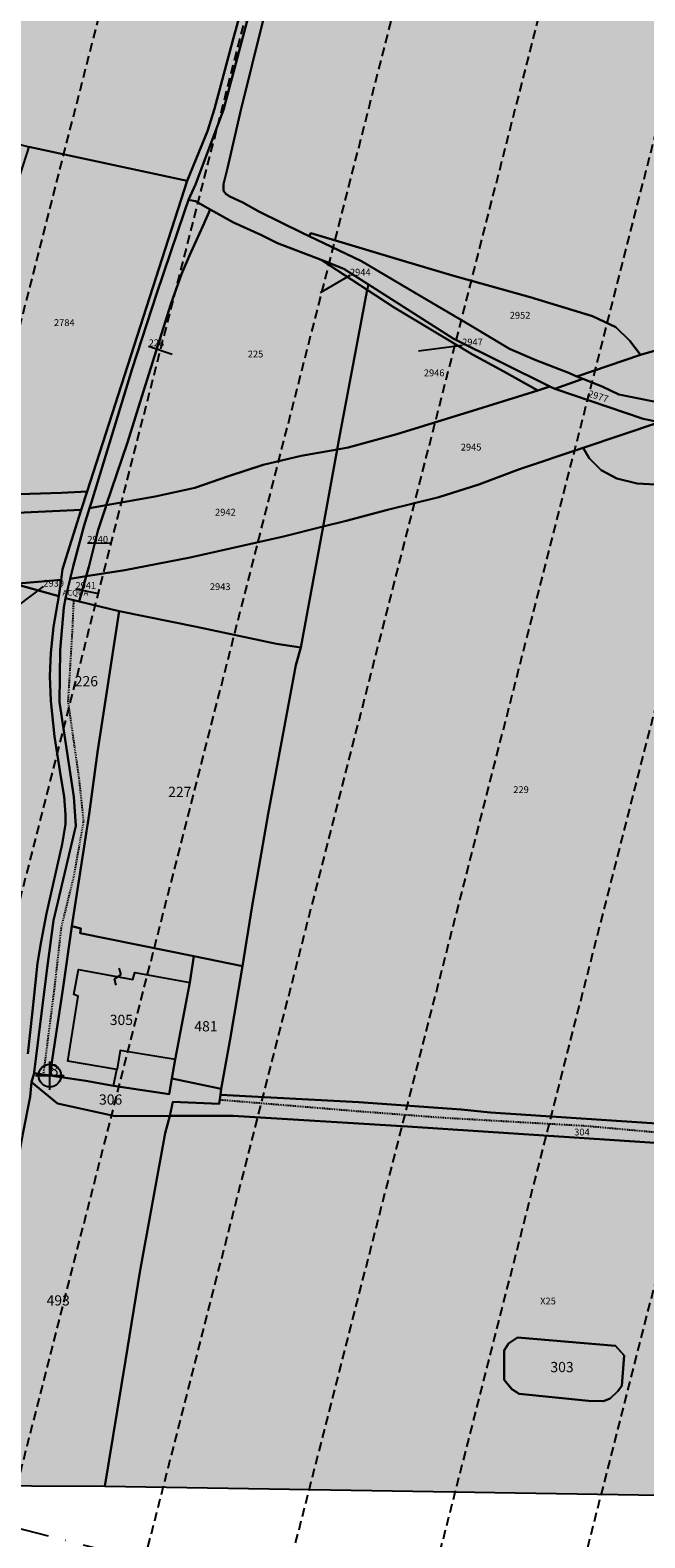
# Model space of a CAD drawing. Extents: x 1538956 to 1571595, y 5042519 to 5072519.
# Drawn here: x 1561766 to 1561983, y 5055700 to 5056231 of the extents above; entities that cross this region are included whole.
import ezdxf

# ---------------------------------------------------------------- set-up
doc = ezdxf.new("R2010")
doc.units = 0
doc.header["$LTSCALE"] = 2
doc.header["$MEASUREMENT"] = 0
doc.header["$PDMODE"] = 2
doc.header["$PDSIZE"] = 5
for name, pattern in [('CONTINUA', [0]), ('FRECCETTA', [1, -1]), ('INTERNA', [0]), ('NASCOSTA2', [4.7625, 3.175, -1.5875]), ('TRATTEGGIATA5', [0.3, 0.15, -0.15]), ('TRATTOPUNTO2', [12.7, 6.35, -3.175, 0, -3.175])]:
    doc.linetypes.add(name, pattern=pattern)
for name, color, linetype in [('base_cat_ACQUE', 92, 'CONTINUA'), ('base_cat_CONFINE', 92, 'CONTINUA'), ('base_cat_FABBRICATI', 92, 'CONTINUA'), ('base_cat_FIDUCIALI', 92, 'CONTINUA'), ('base_cat_LINEEVARIE', 92, 'CONTINUA'), ('base_cat_PARTICELLE', 92, 'CONTINUA'), ('base_cat_ret_fabbricati', 254, 'CONTINUA'), ('base_cat_ret_foglio', 71, 'Continuous'), ('base_cat_SIMBOLI', 92, 'CONTINUA'), ('base_cat_STRADE', 92, 'CONTINUA'), ('decollo', 8, 'Continuous'), ('infrastrutture', 7, 'Continuous')]:
    doc.layers.add(name, color=color, linetype=linetype)

# ---------------------------------------------------------------- blocks, each defined once
blk = doc.blocks.new('20', base_point=(5, 5))
at = {"layer": 'base_cat_SIMBOLI'}
blk.add_circle((5, 5), 4, dxfattribs=at)
blk.add_point((5, 5), dxfattribs=at)
blk = doc.blocks.new('9', base_point=(5, 5))
at = {"layer": 'base_cat_SIMBOLI'}
for p, q in [((2, 5), (4, 6)), ((4, 6), (6, 4)), ((6, 4), (8, 5))]:
    blk.add_line(p, q, dxfattribs=at)

msp = doc.modelspace()

# ---------------------------------------------------------------- hatches: boundary and pattern name
at = {"layer": 'base_cat_ret_fabbricati'}
h = msp.add_hatch(color=256, dxfattribs=at)
h.paths.add_polyline_path([(1562226.25, 5056600.14), (1562225.2, 5056601.74), (1562222.56, 5056600), (1562222.97, 5056594.91), (1562220.21, 5056595.95), (1562218.59, 5056591.67), (1562227.09, 5056588.51), (1562227.99, 5056591.31), (1562234.65, 5056589.18), (1562237.06, 5056596.76)])
h.paths.add_polyline_path([(1562292.51, 5056507.41), (1562297.12, 5056498.56), (1562301.86, 5056501.05), (1562301.5, 5056501.74), (1562307.18, 5056504.73), (1562307.56, 5056504.04), (1562311.95, 5056506.35), (1562312.52, 5056505.25), (1562312.66, 5056504.97), (1562317.43, 5056507.48), (1562317.09, 5056508.14), (1562322.62, 5056511.04), (1562322.98, 5056510.34), (1562327.95, 5056512.92), (1562327.1, 5056514.53), (1562323.26, 5056521.86), (1562320.75, 5056520.54), (1562320.4, 5056521.22), (1562308.17, 5056514.8), (1562307.59, 5056515.89), (1562307.45, 5056516.17), (1562294.45, 5056509.34), (1562294.83, 5056508.62)])
h.paths.add_polyline_path([(1562269.67, 5056736.5), (1562266.58, 5056724.13), (1562274.99, 5056721.99), (1562277.81, 5056733.04), (1562275.65, 5056733.52), (1562276.01, 5056734.91)])
h.paths.add_polyline_path([(1561923.7, 5056636.92), (1561917.71, 5056638.8), (1561917.13, 5056636.88), (1561914.47, 5056637.61), (1561913.15, 5056633.64), (1561912.25, 5056633.95), (1561909.82, 5056626.54), (1561908.45, 5056627.03), (1561907.24, 5056623), (1561907.87, 5056622.79), (1561905.34, 5056614.47), (1561908.7, 5056613.47), (1561908.07, 5056611.48), (1561911.06, 5056610.61), (1561915.54, 5056612.6), (1561915.79, 5056613.6), (1561915.04, 5056615.22), (1561916.28, 5056619.07), (1561916.91, 5056619.32), (1561918.37, 5056623.49), (1561919.4, 5056623.33), (1561921.24, 5056628.22), (1561920.14, 5056628.49), (1561921.4, 5056632.79), (1561922.25, 5056632.53)])
h.paths.add_polyline_path([(1561887.75, 5056629.71), (1561892.66, 5056628.04), (1561894.47, 5056632.65), (1561889.78, 5056634.46)])
h.paths.add_polyline_path([(1561846.28, 5056667.01), (1561847.9, 5056671.5), (1561841.59, 5056674.01), (1561839.56, 5056669.51)])
h.paths.add_polyline_path([(1561853.84, 5056672.4), (1561865.11, 5056668.17), (1561868.62, 5056677.1), (1561858.74, 5056681.03), (1561857.04, 5056676.76), (1561855.7, 5056677.28)])
h.paths.add_polyline_path([(1561846.28, 5056667.01), (1561852.37, 5056664.72), (1561854.01, 5056669.06), (1561847.9, 5056671.5)])
h.paths.add_polyline_path([(1561949.98, 5056552.46), (1561952.32, 5056560.31), (1561947.47, 5056562), (1561947.25, 5056561.51), (1561942.89, 5056562.65), (1561936.69, 5056542.44), (1561940.89, 5056541.23), (1561940.82, 5056540.81), (1561946, 5056539.39), (1561948.39, 5056547.26), (1561948.76, 5056547.08), (1561950.31, 5056552.39)])
h.paths.add_polyline_path([(1562263.59, 5056490.36), (1562262.48, 5056486.88), (1562263.36, 5056486.61), (1562261.84, 5056481.91), (1562265.75, 5056480.67), (1562272.13, 5056483.95), (1562271.6, 5056485.04), (1562278.44, 5056488.55), (1562278.99, 5056487.48), (1562286.74, 5056491.44), (1562286.45, 5056492), (1562282.33, 5056499.92), (1562281.84, 5056500.87), (1562274.52, 5056497.21), (1562274.05, 5056498.12), (1562273.96, 5056498.31), (1562268.53, 5056495.51), (1562268.86, 5056494.87), (1562264.27, 5056492.51)])
h.paths.add_polyline_path([(1562220.08, 5056577.97), (1562218.78, 5056573.08), (1562220.73, 5056572.53), (1562219.6, 5056568.51), (1562224.96, 5056567.09), (1562224.73, 5056566.16), (1562232.17, 5056564.39), (1562234.16, 5056572.73), (1562226.12, 5056574.78), (1562226.51, 5056576.29)])
h.paths.add_polyline_path([(1561662.25, 5056626.09), (1561659.23, 5056622.51), (1561660.96, 5056621.7), (1561659.18, 5056618.95), (1561658.48, 5056619.47), (1561654.08, 5056613.48), (1561654.78, 5056612.96), (1561649.41, 5056605.59), (1561647.07, 5056606.94), (1561646.33, 5056606.26), (1561641.67, 5056599.91), (1561640.15, 5056597.94), (1561650.4, 5056591.43), (1561656.04, 5056599.55), (1561664.19, 5056610.82), (1561672.74, 5056623.92), (1561674.96, 5056627.32), (1561670.31, 5056629.71), (1561666.83, 5056631.5), (1561665.74, 5056630.22)])
h.paths.add_polyline_path([(1561684.69, 5056652.42), (1561682.86, 5056653.36), (1561682.76, 5056653.1), (1561677.73, 5056655.67), (1561674.83, 5056649.96), (1561671.07, 5056651.79), (1561662.01, 5056633.98), (1561662.86, 5056633.54), (1561666.83, 5056631.5), (1561677.64, 5056648.09), (1561677.86, 5056648.44), (1561683.6, 5056645.47), (1561686.66, 5056651.43), (1561688.33, 5056650.58), (1561688.54, 5056650.96), (1561688.72, 5056651.36), (1561690.26, 5056654.61), (1561686.72, 5056656.53)])
h.paths.add_polyline_path([(1562225.86, 5056540.56), (1562228.71, 5056539.74), (1562231.96, 5056552.05), (1562219.39, 5056555.71), (1562218.47, 5056551.94), (1562216.4, 5056544.3), (1562218.6, 5056543.71), (1562218.35, 5056542.77), (1562218.26, 5056542.44), (1562217.82, 5056540.79), (1562223.49, 5056539.28), (1562223.55, 5056539.48), (1562225.44, 5056538.97)])
h.paths.add_polyline_path([(1562149.14, 5056716.79), (1562145.73, 5056707.26), (1562157.55, 5056702.96), (1562159.33, 5056707.78), (1562157.58, 5056708.42), (1562159.24, 5056713.46)])
h.paths.add_polyline_path([(1561894.99, 5056607.88), (1561897.31, 5056617.65), (1561888.06, 5056620.84), (1561884.69, 5056609.36), (1561889.56, 5056607.72), (1561890.24, 5056609.51)])
h.paths.add_polyline_path([(1561677.16, 5056459.4), (1561680.79, 5056458.32), (1561681.57, 5056461.8), (1561677.42, 5056462.83), (1561677.36, 5056460.93)])
h.paths.add_polyline_path([(1562141.25, 5056660.52), (1562130.45, 5056664.09), (1562125.22, 5056648.74), (1562136.25, 5056644.86)])
h.paths.add_polyline_path([(1562289.53, 5056683.81), (1562293.81, 5056700.75), (1562294.8, 5056700.42), (1562296.06, 5056704.42), (1562284.81, 5056708.17), (1562283.45, 5056702.94), (1562284.45, 5056702.64), (1562282.52, 5056697), (1562281.4, 5056697.39), (1562279.25, 5056689.17), (1562279.69, 5056688.4), (1562279.3, 5056686.86), (1562278.24, 5056686.56), (1562277.45, 5056681.89), (1562288.8, 5056679.38), (1562290.16, 5056683.43)])
h.paths.add_polyline_path([(1561951.29, 5056722.77), (1561956.12, 5056721.37), (1561956.62, 5056723.34), (1561959.32, 5056722.28), (1561960.5, 5056726.61), (1561953.17, 5056729.15)])
h.paths.add_polyline_path([(1561999.11, 5056722), (1561997.96, 5056722.45), (1561997.13, 5056720.12), (1561998.28, 5056719.62), (1561997.32, 5056716.99), (1562005.75, 5056713.49), (1562010.68, 5056726.59), (1562011.7, 5056726.3), (1562012.98, 5056729.66), (1562011.27, 5056730.51), (1562012.09, 5056732.78), (1562013.43, 5056732.29), (1562014.74, 5056735.79), (1562013.61, 5056736.43), (1562014.71, 5056739.55), (1562016.1, 5056739.07), (1562016.99, 5056741.96), (1562015.4, 5056742.71), (1562016.29, 5056745.58), (1562018.17, 5056744.87), (1562019.31, 5056748.3), (1562008.69, 5056752.38), (1562007.84, 5056749.86), (1562009.87, 5056749.04), (1562008.86, 5056745.92), (1562006.9, 5056746.66), (1562005.68, 5056743.37), (1562007.32, 5056742.75), (1562006.05, 5056739.58), (1562004.64, 5056740.09), (1562003.4, 5056737.03), (1562004.74, 5056736.31), (1562003.7, 5056733.54), (1562002.32, 5056734.17), (1562001.24, 5056731.09), (1562002.53, 5056730.55), (1562001.54, 5056727.83), (1562000.2, 5056728.3), (1561998.95, 5056724.83), (1561999.83, 5056724.41)])
h.paths.add_polyline_path([(1561995.59, 5056534.26), (1561997.58, 5056539.47), (1561994.87, 5056540.41), (1561994.65, 5056539.76), (1561992.95, 5056540.3), (1561993.08, 5056540.81), (1561989.27, 5056542.51), (1561986.55, 5056534.66), (1561992.06, 5056533.04), (1561992.85, 5056535.24)])
h.paths.add_polyline_path([(1562108.81, 5056620.84), (1562099.65, 5056615.08), (1562102.88, 5056611.72), (1562101.37, 5056610.8), (1562103, 5056608.48), (1562104.15, 5056609.29), (1562105.66, 5056607.91), (1562106.12, 5056606.05), (1562103.46, 5056592.98), (1562117.66, 5056590.49), (1562121.13, 5056605.87), (1562117.77, 5056610.9), (1562116.02, 5056609.75), (1562114.71, 5056611.66), (1562116.1, 5056612.49), (1562114.11, 5056615.71), (1562112.4, 5056614.84)])
h.paths.add_polyline_path([(1561997.58, 5056539.47), (1561995.59, 5056534.26), (1561998.18, 5056533.58), (1561997.69, 5056531.71), (1562003.28, 5056529.73), (1562004.66, 5056533.19), (1562005.83, 5056536.31), (1562002.12, 5056537.58), (1562001.65, 5056536.77), (1561999.96, 5056537.42), (1562000.23, 5056538.33)])
h.paths.add_polyline_path([(1561968.48, 5056723.11), (1561964.94, 5056724.4), (1561963.73, 5056720.01), (1561967.05, 5056718.77)])
h.paths.add_polyline_path([(1562114.9, 5056713.42), (1562106.05, 5056717.39), (1562103.09, 5056710.21), (1562098.89, 5056711.69), (1562094.75, 5056702.21), (1562099.77, 5056699.93), (1562094.65, 5056687.67), (1562112.89, 5056680.43), (1562114.79, 5056681.12), (1562117.65, 5056687.27), (1562117.71, 5056690.5), (1562116.32, 5056691.33), (1562107.19, 5056695.1), (1562110.23, 5056702.32), (1562109.47, 5056703.08), (1562112.14, 5056709.4), (1562113.28, 5056709.28)])
h.paths.add_polyline_path([(1561718.59, 5056711.83), (1561731.61, 5056740.24), (1561726.99, 5056742.71), (1561720.7, 5056730.41), (1561713.1, 5056714.52)])
h.paths.add_polyline_path([(1561718.59, 5056711.83), (1561717.24, 5056710.65), (1561711.22, 5056713.45), (1561708.42, 5056707.01), (1561701.64, 5056693.53), (1561702.71, 5056692.94), (1561701.31, 5056690.52), (1561706.37, 5056687.99), (1561712.77, 5056701.43), (1561715.84, 5056700.14), (1561721.06, 5056710.4)])
h.paths.add_polyline_path([(1561694.12, 5056661.63), (1561689.64, 5056663.91), (1561686.06, 5056656.89), (1561686.72, 5056656.53), (1561690.26, 5056654.61)])
h.paths.add_polyline_path([(1561675.71, 5056668.82), (1561681.79, 5056666.14), (1561689.03, 5056678.81), (1561695.57, 5056676.12), (1561697.71, 5056680.34), (1561686.82, 5056685.71), (1561683.72, 5056686.39), (1561678.34, 5056673.87), (1561675.86, 5056669.18)])
h.paths.add_polyline_path([(1561728.02, 5056744.37), (1561732.05, 5056741.89), (1561734.9, 5056747.7), (1561730.71, 5056749.9)])
h.paths.add_polyline_path([(1562301.44, 5056730.41), (1562302.5, 5056734.05), (1562296.04, 5056735.95), (1562295.31, 5056733.38), (1562290.14, 5056734.68), (1562287.32, 5056724.24), (1562296.7, 5056721.48), (1562296.35, 5056720.23), (1562300.51, 5056719.06), (1562303.06, 5056729.87)])
h.paths.add_polyline_path([(1562052.96, 5056029.53), (1562042.93, 5056031.26), (1562040.91, 5056019.84), (1562050.99, 5056017.73)])
h.paths.add_polyline_path([(1561822.49, 5055895.72), (1561823.88, 5055905.01), (1561783.95, 5055913.15), (1561784.16, 5055914.79), (1561781, 5055915.56), (1561777.78, 5055893.23), (1561773.23, 5055862.99), (1561785.84, 5055861.17), (1561795.64, 5055859.42), (1561815.27, 5055856.46), (1561816.12, 5055861.95), (1561817.38, 5055868.63), (1561797.98, 5055871.85), (1561796.9, 5055865.4), (1561796.84, 5055865.14), (1561779.57, 5055868.01), (1561783.21, 5055890.95), (1561781.71, 5055891.54), (1561783.31, 5055900.3), (1561802.48, 5055896.83), (1561803.14, 5055899.29)])
h.paths.add_polyline_path([(1561935.49, 5056506.65), (1561935.78, 5056507.72), (1561945.29, 5056505.11), (1561947.84, 5056514.94), (1561944.24, 5056515.82), (1561944.5, 5056517.1), (1561932.62, 5056519.91), (1561931.15, 5056513.86), (1561932.01, 5056513.68), (1561930.71, 5056507.71)])
h.paths.add_polyline_path([(1562203.53, 5056511.22), (1562201.89, 5056504.32), (1562209.18, 5056502.73), (1562208.19, 5056500.13), (1562215.32, 5056498.17), (1562219.42, 5056515.47), (1562209.33, 5056517.88), (1562207.29, 5056510.2)])
h.paths.add_polyline_path([(1561999.82, 5056616.82), (1561998.06, 5056619.82), (1561994.98, 5056618.17), (1561995.94, 5056616.43), (1561993.87, 5056615.41), (1561995.45, 5056612.69), (1561992.57, 5056611.09), (1561996.14, 5056605.14), (1561999.97, 5056607.44), (1562000.55, 5056606.43), (1562001.86, 5056607.09), (1562002.3, 5056608.17), (1562002.1, 5056609.8), (1562007.99, 5056613.38), (1562005.85, 5056616.88), (1562004.06, 5056615.73), (1562002.46, 5056618.39)])
h.paths.add_polyline_path([(1561880.92, 5056622.06), (1561876.84, 5056623.08), (1561877.2, 5056624.49), (1561870.61, 5056626.14), (1561867.69, 5056614.46), (1561873.93, 5056612.83), (1561873.62, 5056611.41), (1561878.01, 5056610.3)])
h.paths.add_polyline_path([(1562023.05, 5056674.05), (1562029.74, 5056671.86), (1562033.72, 5056676.24), (1562034.19, 5056683.11), (1562027.18, 5056686.25), (1562025.9, 5056683.68), (1562026.52, 5056681.28), (1562025.48, 5056677.23), (1562024.24, 5056677.68)])
h.paths.add_polyline_path([(1562195.64, 5056635.15), (1562197.27, 5056640.71), (1562193.69, 5056641.76), (1562195.26, 5056647.13), (1562195.63, 5056648.49), (1562192.1, 5056649.62), (1562181.9, 5056652.74), (1562178.25, 5056640.25)])
h.paths.add_polyline_path([(1561836.68, 5056689.18), (1561833.81, 5056680.14), (1561843.55, 5056677.14), (1561845.32, 5056682.24), (1561846.26, 5056681.9), (1561847.57, 5056686.04)])
h.paths.add_polyline_path([(1561788.16, 5056712.61), (1561794.26, 5056708.93), (1561797.2, 5056714.23), (1561790.13, 5056717.99)])
h.paths.add_polyline_path([(1562047.54, 5056557.71), (1562040, 5056560.67), (1562038.71, 5056557.21), (1562037.38, 5056557.71), (1562035.83, 5056553.35), (1562043.58, 5056550.55), (1562045.07, 5056554.61), (1562046.26, 5056554.15)])
h.paths.add_polyline_path([(1562205.37, 5056749.26), (1562209.18, 5056748.33), (1562209.94, 5056752.07), (1562206.27, 5056752.94)])
h.paths.add_polyline_path([(1561724.94, 5056173.9), (1561728.47, 5056187.29), (1561698.81, 5056195.98), (1561695.19, 5056181.17)])
h.paths.add_polyline_path([(1562049.96, 5056565.95), (1562051.22, 5056569.24), (1562050.5, 5056569.52), (1562051.76, 5056573.18), (1562044.79, 5056576), (1562043.24, 5056571.81), (1562044.22, 5056571.45), (1562043.24, 5056568.72)])
h.paths.add_polyline_path([(1561871.64, 5056540.25), (1561878.33, 5056540.17), (1561878.7, 5056550.08), (1561866.76, 5056550.58), (1561866.51, 5056545.58), (1561871.8, 5056545.37)])
h.paths.add_polyline_path([(1561830.15, 5056551.83), (1561830.21, 5056550.61), (1561832.15, 5056550.91), (1561831.99, 5056550.28), (1561835.1, 5056549.71), (1561836.41, 5056552.82), (1561835.53, 5056555.06), (1561836.51, 5056556.85), (1561834.19, 5056558.25), (1561834.73, 5056559.09), (1561831.86, 5056560.96), (1561831.24, 5056559.87), (1561829.87, 5056560.54), (1561826.37, 5056559.93), (1561826.31, 5056558.87), (1561824.13, 5056558.94), (1561824.15, 5056555.82), (1561822.72, 5056555.89), (1561822.83, 5056551.54), (1561828.13, 5056551.75)])
h.paths.add_polyline_path([(1562060.44, 5056578.82), (1562062.45, 5056584.4), (1562052.05, 5056588.47), (1562055.01, 5056596.64), (1562058.9, 5056595.18), (1562062.52, 5056604.75), (1562054.54, 5056607.66), (1562053.42, 5056604.08), (1562050.85, 5056605.01), (1562048.96, 5056600.24), (1562045.94, 5056601.49), (1562044.17, 5056596.35), (1562045.42, 5056595.78), (1562043.43, 5056591.13), (1562050.6, 5056588.3), (1562048.44, 5056583.15)])
h.paths.add_polyline_path([(1561581.22, 5056693.43), (1561581.33, 5056703.53), (1561576.2, 5056703.58), (1561576.19, 5056702.06), (1561571.54, 5056702.11), (1561571.49, 5056697.46), (1561573.01, 5056697.45), (1561572.94, 5056690.71), (1561576.62, 5056690.67), (1561576.61, 5056689.71), (1561581.26, 5056689.58)])
h.paths.add_polyline_path([(1562043.12, 5056704.54), (1562047.62, 5056714.44), (1562046.61, 5056714.9), (1562047.51, 5056717.38), (1562048.67, 5056717), (1562049.06, 5056718.71), (1562050.22, 5056718.18), (1562051.1, 5056721.03), (1562049.73, 5056721.51), (1562050.6, 5056722.99), (1562049.7, 5056723.27), (1562050.25, 5056725.14), (1562051.73, 5056724.83), (1562053.28, 5056729.22), (1562044.16, 5056732.3), (1562043.41, 5056730.92), (1562044.42, 5056730.37), (1562043.82, 5056729.21), (1562041.3, 5056730.1), (1562040.51, 5056727.86), (1562043.26, 5056726.83), (1562041.79, 5056723.23), (1562041.19, 5056723.45), (1562037.39, 5056714.18), (1562036.74, 5056712.66), (1562038.64, 5056711.85), (1562037.47, 5056709.88), (1562035.04, 5056710.78), (1562033.89, 5056707.68), (1562036.75, 5056706.49), (1562035.7, 5056704.24), (1562034.87, 5056704.59), (1562030.9, 5056695.55), (1562039.4, 5056691.81), (1562042.67, 5056698.74), (1562041.79, 5056699.1), (1562042.33, 5056700.28), (1562043.19, 5056699.79), (1562044.05, 5056702.77), (1562042.83, 5056703.2), (1562043.64, 5056704.24)])
h.paths.add_polyline_path([(1562179.72, 5056570.12), (1562170.16, 5056572.59), (1562168.42, 5056564.59), (1562173.77, 5056563.42), (1562173.29, 5056561.4), (1562178.65, 5056560.13), (1562180.52, 5056568.13), (1562179.42, 5056568.32)])
h.paths.add_polyline_path([(1561612.34, 5056600.15), (1561610.44, 5056601.38), (1561609.85, 5056601.62), (1561609.19, 5056601.54), (1561608.45, 5056600.91), (1561607.44, 5056601.52), (1561607.57, 5056602.51), (1561607.35, 5056603.14), (1561606.86, 5056603.56), (1561605.05, 5056604.64), (1561604.46, 5056604.86), (1561603.81, 5056604.76), (1561602.97, 5056604.25), (1561602, 5056604.87), (1561602.24, 5056605.73), (1561602.03, 5056606.35), (1561601.57, 5056606.81), (1561599.56, 5056608.04), (1561599.74, 5056608.38), (1561593.71, 5056612.12), (1561590.15, 5056606.35), (1561591.06, 5056605.78), (1561589.21, 5056602.8), (1561593.5, 5056600.18), (1561594.1, 5056601.11), (1561599.16, 5056598.21), (1561598.57, 5056597.29), (1561603.09, 5056594.49), (1561603.58, 5056595.28), (1561608.54, 5056592.18), (1561607.95, 5056591.26), (1561612.27, 5056588.55), (1561614.1, 5056591.51), (1561615.06, 5056590.95), (1561618.66, 5056596.68), (1561612.58, 5056600.47)])
h.paths.add_polyline_path([(1562049.96, 5056565.95), (1562043.24, 5056568.72), (1562042.83, 5056568.88), (1562041.55, 5056565.74), (1562040.52, 5056566.17), (1562039.06, 5056562.62), (1562046.76, 5056559.46), (1562048.08, 5056562.67), (1562049.02, 5056562.29), (1562050.37, 5056565.79)])
h.paths.add_polyline_path([(1562082.63, 5056075.46), (1562072.24, 5056071.94), (1562077.2, 5056056.23), (1562078.89, 5056051.44), (1562088.56, 5056054.67), (1562087.16, 5056059.34)])
h.paths.add_polyline_path([(1561944.08, 5056691.26), (1561943.95, 5056690.88), (1561941.49, 5056691.74), (1561937.49, 5056680.32), (1561948.58, 5056676.44), (1561950.2, 5056681.06), (1561948.78, 5056681.56), (1561950.74, 5056687.13), (1561946.35, 5056688.66), (1561946.91, 5056690.27)])
h.paths.add_polyline_path([(1561889.11, 5056553.86), (1561896.11, 5056572.37), (1561885.89, 5056576.14), (1561884.74, 5056573.05), (1561882.3, 5056573.95), (1561876.59, 5056558.47)])
h.paths.add_polyline_path([(1562246.85, 5056616.96), (1562249.2, 5056624.94), (1562225.34, 5056631.94), (1562222.99, 5056623.93)])
h.paths.add_polyline_path([(1561591.75, 5056700.61), (1561591.55, 5056700.6), (1561591.5, 5056688.53), (1561599.76, 5056688.36), (1561599.82, 5056693.01), (1561602.42, 5056692.98), (1561602.5, 5056700.78)])
h.paths.add_polyline_path([(1562167.34, 5056552.81), (1562161.14, 5056530.38), (1562170.72, 5056527.72), (1562176.8, 5056550.25)])
h.paths.add_polyline_path([(1562220.19, 5056701.03), (1562207.24, 5056704.58), (1562205.13, 5056696.31), (1562202.89, 5056696.88), (1562201.78, 5056692.95), (1562212.98, 5056689.86), (1562214.65, 5056695.98), (1562218.45, 5056694.91)])
h.paths.add_polyline_path([(1562211.44, 5056678.71), (1562196.53, 5056683.21), (1562192.23, 5056669.07), (1562200.43, 5056666.58), (1562201.77, 5056670.9), (1562208.22, 5056668.73)])
h.paths.add_polyline_path([(1561958.52, 5056497.93), (1561953.31, 5056499.49), (1561951.28, 5056492.67), (1561956.7, 5056491.2)])
h.paths.add_polyline_path([(1561588.88, 5056716.84), (1561595.89, 5056717.54), (1561594.82, 5056728.53), (1561568.09, 5056725.93), (1561568.67, 5056719.84), (1561570.1, 5056719.97), (1561570.35, 5056715.73), (1561586.11, 5056716.79), (1561586, 5056718.27), (1561588.75, 5056718.51)])
h.paths.add_polyline_path([(1561980.14, 5056572.21), (1561983.38, 5056570.93), (1561984.36, 5056571.35), (1561985.99, 5056570.85), (1561986.36, 5056569.92), (1561989.76, 5056568.31), (1561991.06, 5056568.57), (1561993.66, 5056567.73), (1561994.19, 5056566.7), (1561996.68, 5056565.88), (1561996.9, 5056566.51), (1562000.86, 5056564.73), (1562000.67, 5056564.3), (1562005, 5056562.59), (1562006.39, 5056566.09), (1562005.41, 5056566.51), (1562005.81, 5056567.45), (1562006.96, 5056568.25), (1562008.06, 5056569.98), (1562008.4, 5056571.77), (1562000.94, 5056574.55), (1562001.15, 5056575.1), (1561996.05, 5056577), (1561995.77, 5056576.27), (1561989.8, 5056578.84), (1561990.07, 5056579.46), (1561986.58, 5056580.92), (1561985.91, 5056579.35), (1561982.72, 5056580.86), (1561981.56, 5056578.32), (1561981.48, 5056576.32), (1561980.45, 5056575.57), (1561979.28, 5056572.87)])
h.paths.add_polyline_path([(1562008.39, 5056581.21), (1562011.3, 5056580.31), (1562013.62, 5056585.27), (1562012.43, 5056585.82), (1562013.72, 5056588.64), (1562014.7, 5056588.63), (1562015.85, 5056591.37), (1562014.81, 5056591.81), (1562016, 5056594.31), (1562016.76, 5056594.36), (1562018.46, 5056598.84), (1562015.33, 5056600.03), (1562014.99, 5056599.07), (1562012.74, 5056599.94), (1562013.12, 5056600.96), (1562009.49, 5056602.49), (1562007.76, 5056598.41), (1562008.74, 5056597.98), (1562007.09, 5056594.76), (1562006.11, 5056595.26), (1562004.26, 5056590.91), (1562005.56, 5056590.37), (1562004.45, 5056587.62), (1562003.84, 5056587.87), (1562002.11, 5056583.95), (1562005.58, 5056582.43), (1562006.83, 5056582.63), (1562008.67, 5056581.91)])
h.paths.add_polyline_path([(1562184.82, 5056568.8), (1562185.31, 5056570.81), (1562186.55, 5056570.59), (1562188.49, 5056578.74), (1562182.97, 5056580.07), (1562182.67, 5056578.91), (1562174.74, 5056581.12), (1562175.13, 5056582.52), (1562169.2, 5056584.07), (1562167.01, 5056575.48), (1562168.59, 5056575.08), (1562168, 5056573.15), (1562170.16, 5056572.59), (1562179.72, 5056570.12)])
h.paths.add_polyline_path([(1561584.33, 5056684.42), (1561590.4, 5056682.83), (1561590.47, 5056689), (1561584.06, 5056689.63)])
h.paths.add_polyline_path([(1561646.82, 5056711.83), (1561650.06, 5056711.76), (1561650.33, 5056722.82), (1561640.91, 5056723.03), (1561640.63, 5056708.02), (1561646.66, 5056707.96)])
h.paths.add_polyline_path([(1562299.3, 5056613.93), (1562299.78, 5056615.55), (1562291.41, 5056618.59), (1562289.63, 5056613.79), (1562288.51, 5056614.35), (1562286.69, 5056609.59), (1562295.37, 5056606.23), (1562294.67, 5056604.26), (1562302.38, 5056601.6), (1562305.88, 5056611.97)])
h.paths.add_polyline_path([(1561885.05, 5056625.58), (1561897.77, 5056621.56), (1561899.38, 5056625.76), (1561892.66, 5056628.04), (1561887.75, 5056629.71), (1561886.35, 5056630.21)])
h.paths.add_polyline_path([(1562253.29, 5056675.39), (1562253.6, 5056676.57), (1562259.07, 5056674.77), (1562261.3, 5056681.71), (1562260.21, 5056682.02), (1562261.39, 5056685.87), (1562249.61, 5056689.45), (1562247.94, 5056683.97), (1562249.69, 5056683.44), (1562247.88, 5056676.83)])
h.paths.add_polyline_path([(1561720.38, 5056764.42), (1561700.65, 5056719.87), (1561691.92, 5056699.86), (1561697.24, 5056696.94), (1561693.91, 5056690.24), (1561696.11, 5056689.2), (1561708.41, 5056716.12), (1561709.98, 5056715.81), (1561711.75, 5056719.67), (1561710.29, 5056720.92), (1561716.15, 5056733.3), (1561729.71, 5056764.55)])
at = {"layer": 'base_cat_ret_foglio'}
msp.add_hatch(color=256, dxfattribs=at).paths.add_polyline_path([(1561845.76, 5056763.46), (1561839.1, 5056763.38), (1561831.62, 5056763.28), (1561831.04, 5056763.3), (1561817.25, 5056763.81), (1561810.27, 5056763.97), (1561807.35, 5056764.27), (1561815.58, 5056785.5), (1561818.13, 5056792.08), (1561803.27, 5056790.59), (1561796.41, 5056789.93), (1561790.87, 5056790.57), (1561779.62, 5056791.09), (1561773.71, 5056791.17), (1561766.28, 5056791.27), (1561763.42, 5056789.99), (1561763.41, 5056792.8), (1561763.21, 5056794.68), (1561760.35, 5056793.78), (1561756.94, 5056790.45), (1561755.09, 5056777.9), (1561751.9, 5056765.93), (1561751.81, 5056763.83), (1561744.49, 5056764.45), (1561729.71, 5056764.55), (1561720.38, 5056764.42), (1561707.67, 5056764.89), (1561671.63, 5056765.07), (1561667.94, 5056765.07), (1561663.03, 5056765.2), (1561635.09, 5056764.56), (1561611.42, 5056765.92), (1561610.62, 5056765.87), (1561602.46, 5056765.68), (1561569.53, 5056765.64), (1561561.42, 5056765.6), (1561545.99, 5056766.3), (1561532.49, 5056766.91), (1561450.13, 5056767.67), (1561437.84, 5056767.37), (1561419.94, 5056767.79), (1561414.58, 5056767.92), (1561396.24, 5056768.35), (1561351.35, 5056769.25), (1561351.72, 5056764.07), (1561352.11, 5056758.47), (1561352.48, 5056755.77), (1561366.25, 5056756.49), (1561395.16, 5056759.89), (1561405.69, 5056759.55), (1561422.96, 5056752.33), (1561434.23, 5056747.3), (1561434.34, 5056744.13), (1561433.18, 5056712.36), (1561434.49, 5056675.75), (1561436.26, 5056619.82), (1561436.65, 5056609.06), (1561437.76, 5056608.17), (1561439.39, 5056607.66), (1561441.84, 5056608.62), (1561443.31, 5056608.1), (1561443.33, 5056605.32), (1561441.97, 5056595.45), (1561440.21, 5056587.07), (1561437.68, 5056582.1), (1561431.7, 5056572.38), (1561429.25, 5056564.97), (1561425.57, 5056556.1), (1561418.3, 5056540.53), (1561416.46, 5056483.13), (1561412.56, 5056399.4), (1561409.54, 5056312.43), (1561409.59, 5056310.33), (1561437.58, 5056306.28), (1561469.73, 5056303.43), (1561485.44, 5056301), (1561490.2, 5056299.69), (1561509.44, 5056289.48), (1561511.91, 5056287.9), (1561505.87, 5056269.79), (1561493.78, 5056233.36), (1561485.81, 5056200.29), (1561479.78, 5056165.09), (1561474.62, 5056145.05), (1561468.41, 5056118.89), (1561463.09, 5056091.03), (1561457.93, 5056073.2), (1561449.58, 5056057.23), (1561443.37, 5056039.85), (1561446.21, 5056035.59), (1561447.05, 5056034.17), (1561450.61, 5056024.65), (1561456.58, 5056018.9), (1561463.22, 5056005.24), (1561464.11, 5055976.04), (1561459.01, 5055944.17), (1561445.71, 5055911.49), (1561432.65, 5055879.63), (1561435.07, 5055857.72), (1561442.39, 5055834.52), (1561443.29, 5055810.19), (1561441.73, 5055784.08), (1561435.47, 5055764.44), (1561428.81, 5055744.89), (1561427.49, 5055722.47), (1561434.05, 5055722.57), (1561443.31, 5055722.65), (1561576.74, 5055721.14), (1561594.95, 5055721.11), (1561630.79, 5055720.17), (1561637.87, 5055720.21), (1561734.1, 5055719.12), (1561734.52, 5055719.17), (1561738.53, 5055719.19), (1561740.8, 5055718.78), (1561792.53, 5055718.51), (1562074.37, 5055713.93), (1562080.14, 5055713.97), (1562083.08, 5055713.81), (1562099.41, 5055713.93), (1562230.28, 5055711.64), (1562236.44, 5055711.73), (1562295.26, 5055710.93), (1562296.29, 5055821.09), (1562296.29, 5055823.57), (1562297.08, 5055860.59), (1562298.95, 5055934.14), (1562297.62, 5055958.05), (1562306.53, 5055986.02), (1562299.13, 5056008.21), (1562299.42, 5056070.51), (1562292.6, 5056070.97), (1562287.13, 5056067.11), (1562283.66, 5056065.76), (1562278.76, 5056065.76), (1562274.53, 5056067.7), (1562270.98, 5056070.66), (1562270.05, 5056072.47), (1562261.06, 5056090.01), (1562254.1, 5056102.58), (1562249.66, 5056109.71), (1562249.01, 5056113.73), (1562249.77, 5056117.8), (1562251.23, 5056121.36), (1562254.62, 5056125.09), (1562257.16, 5056126.54), (1562259.5, 5056126.85), (1562248.55, 5056153.19), (1562244.74, 5056151.87), (1562234.64, 5056148.36), (1562237.77, 5056187.86), (1562237.98, 5056190.53), (1562241.86, 5056238.83), (1562245.48, 5056278.61), (1562248.33, 5056309.96), (1562268.39, 5056302.76), (1562274.62, 5056299.93), (1562278.68, 5056296.21), (1562280.95, 5056291.83), (1562285.97, 5056280.32), (1562286.64, 5056278.23), (1562288.34, 5056275.09), (1562292.8, 5056270.97), (1562296.69, 5056268.21), (1562300.34, 5056266.62), (1562300.34, 5056272.26), (1562302.21, 5056451.74), (1562302.34, 5056455.73), (1562302.6, 5056461.26), (1562312.03, 5056460.3), (1562334.64, 5056456.22), (1562349.15, 5056454.26), (1562379.9, 5056453.36), (1562382.36, 5056453.22), (1562389.05, 5056525.97), (1562389.83, 5056552.07), (1562391.31, 5056565.44), (1562388.23, 5056566.31), (1562363.75, 5056573.19), (1562336.42, 5056580.88), (1562316.57, 5056586.48), (1562306.48, 5056589.05), (1562318.11, 5056623.64), (1562303.42, 5056628.72), (1562304.13, 5056646), (1562304.13, 5056646.13), (1562304.36, 5056677.56), (1562304.5, 5056697.84), (1562304.42, 5056709.14), (1562304.34, 5056740.76), (1562304.63, 5056742.42), (1562304.79, 5056747.99), (1562304.16, 5056757.22), (1562285.25, 5056758.61), (1562252.03, 5056758.82), (1562250.63, 5056758.82), (1562200.98, 5056758.91), (1562185.24, 5056758.88), (1562158.3, 5056759.11), (1562152.35, 5056759.38), (1562134.69, 5056759.44), (1562114.02, 5056759.73), (1562110.86, 5056760.06), (1562060.7, 5056760.42), (1562054.82, 5056746.54), (1562038.48, 5056752.29), (1562021.17, 5056759.09), (1562022.16, 5056760.78), (1562002.46, 5056761.56), (1561999.65, 5056761.67), (1561997.28, 5056761.81), (1561990.25, 5056761.6), (1561986.85, 5056761.81), (1561964.88, 5056762), (1561961.78, 5056762.07), (1561940.02, 5056762.67), (1561933.04, 5056762.76), (1561905.05, 5056763.28), (1561878.56, 5056763.67), (1561864.01, 5056763.63), (1561852.55, 5056763.8), (1561843.92, 5056739), (1561831.84, 5056705.04), (1561821.44, 5056676.27), (1561813.67, 5056656.93), (1561802.93, 5056627.54), (1561799.78, 5056628.37), (1561811.87, 5056660.57), (1561823.4, 5056691.34), (1561825.87, 5056697.25), (1561836.06, 5056723.97), (1561833.96, 5056725.67), (1561840.25, 5056746.18)])

# ---------------------------------------------------------------- linework, layer by layer
at = {"layer": 'base_cat_ACQUE'}
for points in [[(1561843.91, 5056250.26), (1561837.56, 5056226.87), (1561831.23, 5056203.16), (1561828.71, 5056195.34), (1561821.54, 5056177.88), (1561786.34, 5056068.54), (1561784.24, 5056062.03), (1561780.79, 5056051.31), (1561777.69, 5056041.21), (1561777.19, 5056037.47), (1561776.4, 5056031.68), (1561774.56, 5056020.9), (1561773.56, 5056011.79), (1561773.17, 5056003.56), (1561773.53, 5055994.88), (1561774.88, 5055982.31), (1561777.12, 5055968.07), (1561778.24, 5055961.18), (1561778.77, 5055954.89), (1561778.73, 5055951.45), (1561777.61, 5055944.44), (1561772.03, 5055919.97), (1561770.13, 5055910.12), (1561768.85, 5055902.51), (1561767.09, 5055885.62), (1561765.43, 5055870.69)], [(1561763.73, 5055842.46), (1561766.3, 5055855.54), (1561766.73, 5055860.71), (1561767.65, 5055863.89), (1561767.73, 5055864.14), (1561772.23, 5055900.75), (1561774.47, 5055917.57), (1561782.34, 5055950.88), (1561781.67, 5055961.09), (1561776.6, 5055994.44), (1561776.84, 5056012.68), (1561778.1, 5056027.73), (1561778.77, 5056030.92), (1561780.38, 5056037.83), (1561781.39, 5056042.17), (1561785.24, 5056056.2), (1561787.18, 5056062.6), (1561787.83, 5056064.75), (1561802.16, 5056111.69), (1561810.74, 5056137.97), (1561820.6, 5056166.99), (1561822.01, 5056171.13), (1561824.44, 5056176.55), (1561834.32, 5056202.81), (1561844.99, 5056242.99)]]:
    msp.add_lwpolyline(points, dxfattribs=at)
at = {"layer": 'base_cat_CONFINE'}
msp.add_lwpolyline([(1561740.8, 5055718.78), (1561792.53, 5055718.51), (1562074.37, 5055713.93)], dxfattribs=at)
at = {"layer": 'base_cat_FABBRICATI'}
msp.add_lwpolyline([(1561822.49, 5055895.72), (1561823.88, 5055905.01), (1561783.95, 5055913.15), (1561784.16, 5055914.79), (1561781, 5055915.56), (1561777.78, 5055893.23), (1561773.23, 5055862.99), (1561785.84, 5055861.17), (1561795.64, 5055859.42), (1561815.27, 5055856.46), (1561816.12, 5055861.95), (1561817.38, 5055868.63), (1561797.98, 5055871.85), (1561796.9, 5055865.4), (1561796.84, 5055865.14), (1561779.57, 5055868.01), (1561783.21, 5055890.95), (1561781.71, 5055891.54), (1561783.31, 5055900.3), (1561802.48, 5055896.83), (1561803.14, 5055899.29), (1561822.49, 5055895.72)], close=True, dxfattribs=at)
at = {"layer": 'base_cat_LINEEVARIE', "linetype": 'TRATTEGGIATA5'}
for points in [[(1561781.3, 5056021.22), (1561781.66, 5056030.23)], [(1561779.7, 5055994.63), (1561781.3, 5056021.22)], [(1561783.56, 5055967.62), (1561779.7, 5055994.63)], [(1561785.16, 5055952.45), (1561783.56, 5055967.62)], [(1561781.7, 5055933.02), (1561785.16, 5055952.45)], [(1561777.3, 5055915.06), (1561781.7, 5055933.02)], [(1561774.89, 5055893.65), (1561777.3, 5055915.06)], [(1561771.01, 5055863.34), (1561774.89, 5055893.65)], [(1561881.33, 5055850.41), (1561833.02, 5055854.41)], [(1561911.97, 5055848.07), (1561881.33, 5055850.41)], [(1561961.73, 5055845.22), (1561911.97, 5055848.07)], [(1561993.45, 5055842.35), (1561961.73, 5055845.22)]]:
    msp.add_lwpolyline(points, dxfattribs=at)
at = {"layer": 'base_cat_LINEEVARIE', "linetype": 'INTERNA'}
msp.add_lwpolyline([(1561795.64, 5055859.42), (1561796.84, 5055865.14)], dxfattribs=at)
at = {"layer": 'base_cat_PARTICELLE', "linetype": 'FRECCETTA'}
for p, q in [((1561878.85, 5056144.47), (1561868.39, 5056138.46)), ((1561808, 5056119.62), (1561816.23, 5056116.86)), ((1561918.33, 5056119.91), (1561902.97, 5056117.87)), ((1561786.44, 5056050.48), (1561795.01, 5056050.3)), ((1561770.93, 5056035.03), (1561757.41, 5056024.89)), ((1561782.25, 5056034.23), (1561789.77, 5056032.68))]:
    msp.add_line(p, q, dxfattribs=at)
at = {"layer": 'base_cat_PARTICELLE'}
for points in [[(1561668.03, 5056258.74), (1561659.66, 5056224.07), (1561657.9, 5056218.51), (1561698.23, 5056208.51), (1561739.27, 5056197.03), (1561739.27, 5056197.03), (1561765.86, 5056189.76), (1561821.54, 5056177.88), (1561828.71, 5056195.34), (1561831.23, 5056203.16), (1561837.56, 5056226.87), (1561843.91, 5056250.26)], [(1561848.33, 5056234.39), (1561840.47, 5056202.64), (1561835.78, 5056182.31), (1561834.38, 5056176.67), (1561834.36, 5056174.29), (1561835.24, 5056173.09), (1561836.57, 5056172.33), (1561841.15, 5056170.2), (1561846.77, 5056167.01), (1561862.31, 5056159.4), (1561864.51, 5056158.35), (1561865.13, 5056159.45), (1561873.75, 5056156.77), (1561897.53, 5056149.7), (1561914.96, 5056144.56), (1561942.25, 5056136.87), (1561964.18, 5056130.15), (1561972.38, 5056126.32), (1561977.36, 5056121.51), (1561981.13, 5056116.54), (1561981.13, 5056116.54), (1561998.6, 5056121.59)], [(1561988.54, 5056070.88), (1561979.89, 5056071.28), (1561972.73, 5056073.11), (1561967.32, 5056075.97), (1561963.07, 5056080.23), (1561960.92, 5056083.82), (1561938.49, 5056076.41), (1561924.24, 5056070.95), (1561910.19, 5056066.47), (1561892.08, 5056062.05), (1561877.48, 5056058.22), (1561869.41, 5056056.17), (1561869.41, 5056056.17), (1561861.61, 5056013.59), (1561859.82, 5056007.39), (1561850.02, 5055955.14), (1561844.46, 5055922.77), (1561841.02, 5055901.53), (1561836.73, 5055875.84), (1561833.48, 5055858.33), (1561833.31, 5055856.24), (1561881.93, 5055853.63), (1561918.05, 5055851), (1561928.3, 5055849.99), (1561995.79, 5055845.53)], [(1561765.43, 5055870.69), (1561767.09, 5055885.62), (1561768.85, 5055902.51), (1561770.13, 5055910.12), (1561772.03, 5055919.97), (1561777.61, 5055944.44), (1561778.73, 5055951.45), (1561778.77, 5055954.89), (1561778.24, 5055961.18), (1561777.12, 5055968.07), (1561774.88, 5055982.31), (1561773.53, 5055994.88), (1561773.17, 5056003.56), (1561773.56, 5056011.79), (1561774.56, 5056020.9), (1561776.4, 5056031.68), (1561760.83, 5056035.98)]]:
    msp.add_lwpolyline(points, dxfattribs=at)
for points in [[(1561821.54, 5056177.88), (1561765.86, 5056189.76), (1561726.16, 5056066.46), (1561726.92, 5056066.49), (1561751.2, 5056067.21), (1561777.31, 5056068), (1561786.34, 5056068.54), (1561821.54, 5056177.88)], [(1561829.7, 5056167.69), (1561824.5, 5056170.67), (1561822.01, 5056171.13), (1561820.6, 5056166.99), (1561810.74, 5056137.97), (1561802.16, 5056111.69), (1561787.83, 5056064.75), (1561787.18, 5056062.6), (1561793.05, 5056063.67), (1561800.51, 5056085.74), (1561806.22, 5056103.78), (1561815.82, 5056134.46), (1561819.57, 5056145.03), (1561822.35, 5056151.56), (1561827.04, 5056161.91), (1561829.7, 5056167.69)], [(1561793.05, 5056063.67), (1561810.28, 5056066.78), (1561824.26, 5056069.84), (1561836.11, 5056073.85), (1561848.26, 5056077.86), (1561861.64, 5056081.08), (1561874.37, 5056083.3), (1561874.97, 5056086.53), (1561884.96, 5056139.41), (1561868.68, 5056149.98), (1561853.37, 5056155.83), (1561847.48, 5056158.82), (1561837.81, 5056163.14), (1561829.7, 5056167.69), (1561827.04, 5056161.91), (1561822.35, 5056151.56), (1561819.57, 5056145.03), (1561815.82, 5056134.46), (1561806.22, 5056103.78), (1561800.51, 5056085.74), (1561793.05, 5056063.67)], [(1561864.51, 5056158.35), (1561882.88, 5056149.51), (1561899.58, 5056139.65), (1561921.46, 5056126.77), (1561935.05, 5056118.74), (1561944.23, 5056114.77), (1561955.49, 5056110.33), (1561958.72, 5056109.02), (1561981.13, 5056116.54), (1561977.36, 5056121.51), (1561972.38, 5056126.32), (1561964.18, 5056130.15), (1561942.25, 5056136.87), (1561914.96, 5056144.56), (1561897.53, 5056149.7), (1561873.75, 5056156.77), (1561865.13, 5056159.45), (1561864.51, 5056158.35)], [(1561868.68, 5056149.98), (1561884.96, 5056139.41), (1561885.34, 5056141.39), (1561876.72, 5056146.9), (1561868.68, 5056149.98)], [(1561874.37, 5056083.3), (1561878.22, 5056083.96), (1561895.32, 5056088.72), (1561923.82, 5056097.51), (1561944.94, 5056104.07), (1561932.96, 5056110.71), (1561922.02, 5056116.68), (1561894.38, 5056133.29), (1561884.96, 5056139.41), (1561874.97, 5056086.53), (1561874.37, 5056083.3)], [(1561884.96, 5056139.41), (1561894.38, 5056133.29), (1561922.02, 5056116.68), (1561932.96, 5056110.71), (1561944.94, 5056104.07), (1561949.16, 5056105.48), (1561915.23, 5056122.37), (1561885.34, 5056141.39), (1561884.96, 5056139.41)], [(1561999.46, 5056097.5), (1562001.79, 5056098.49), (1562039.1, 5056110.15), (1562031.46, 5056131.7), (1561998.6, 5056121.59), (1561981.13, 5056116.54), (1561958.72, 5056109.02), (1561960.82, 5056108.17), (1561967.56, 5056105.43), (1561973.48, 5056102.69), (1561999.46, 5056097.5)], [(1561950.96, 5056104.58), (1561982.09, 5056094.12), (1561987.23, 5056093.06), (1561999.46, 5056097.5), (1561973.48, 5056102.69), (1561967.56, 5056105.43), (1561960.82, 5056108.17), (1561950.96, 5056104.58)], [(1561869.41, 5056056.17), (1561877.48, 5056058.22), (1561892.08, 5056062.05), (1561910.19, 5056066.47), (1561924.24, 5056070.95), (1561938.49, 5056076.41), (1561960.92, 5056083.82), (1561987.81, 5056092.94), (1561987.23, 5056093.06), (1561982.09, 5056094.12), (1561950.96, 5056104.58), (1561949.16, 5056105.48), (1561944.94, 5056104.07), (1561923.82, 5056097.51), (1561895.32, 5056088.72), (1561878.22, 5056083.96), (1561874.37, 5056083.3), (1561869.41, 5056056.17)], [(1561960.92, 5056083.82), (1561963.07, 5056080.23), (1561967.32, 5056075.97), (1561972.73, 5056073.11), (1561979.89, 5056071.28), (1561988.54, 5056070.88), (1562005.11, 5056072.4), (1562025.17, 5056075.46), (1562038.23, 5056078.21), (1562039.77, 5056083.25), (1562037.16, 5056083.4), (1562028.69, 5056084.38), (1562006.43, 5056089.09), (1561987.81, 5056092.94), (1561960.92, 5056083.82)], [(1561786.02, 5056038.71), (1561799.57, 5056040.84), (1561822.61, 5056045.33), (1561855.5, 5056052.64), (1561869.41, 5056056.17), (1561874.37, 5056083.3), (1561861.64, 5056081.08), (1561848.26, 5056077.86), (1561836.11, 5056073.85), (1561824.26, 5056069.84), (1561810.28, 5056066.78), (1561793.05, 5056063.67), (1561792.88, 5056063.14), (1561790.19, 5056055.06), (1561786.92, 5056041.99), (1561786.02, 5056038.71)], [(1561784.24, 5056062.03), (1561786.34, 5056068.54), (1561777.31, 5056068), (1561751.2, 5056067.21), (1561726.92, 5056066.49), (1561726.16, 5056066.46), (1561724.11, 5056060.11), (1561748.91, 5056060.45), (1561784.24, 5056062.03)], [(1561719.98, 5056047.26), (1561760.83, 5056035.98), (1561777.19, 5056037.47), (1561777.69, 5056041.21), (1561780.79, 5056051.31), (1561784.24, 5056062.03), (1561748.91, 5056060.45), (1561724.11, 5056060.11), (1561719.98, 5056047.26)], [(1561793.05, 5056063.67), (1561787.18, 5056062.6), (1561785.24, 5056056.2), (1561781.39, 5056042.17), (1561780.38, 5056037.83), (1561786.02, 5056038.71), (1561786.92, 5056041.99), (1561790.19, 5056055.06), (1561792.88, 5056063.14), (1561793.05, 5056063.67)], [(1561786.02, 5056038.71), (1561783.55, 5056029.77), (1561797.59, 5056026.42), (1561824.87, 5056020.93), (1561853.05, 5056014.93), (1561861.61, 5056013.59), (1561869.41, 5056056.17), (1561855.5, 5056052.64), (1561822.61, 5056045.33), (1561799.57, 5056040.84), (1561786.02, 5056038.71)], [(1561780.38, 5056037.83), (1561778.77, 5056030.92), (1561783.55, 5056029.77), (1561786.02, 5056038.71), (1561780.38, 5056037.83)], [(1561776.4, 5056031.68), (1561777.19, 5056037.47), (1561760.83, 5056035.98), (1561776.4, 5056031.68)], [(1561778.77, 5056030.92), (1561778.1, 5056027.73), (1561776.84, 5056012.68), (1561776.6, 5055994.44), (1561781.67, 5055961.09), (1561782.34, 5055950.88), (1561774.47, 5055917.57), (1561772.23, 5055900.75), (1561767.73, 5055864.14), (1561767.65, 5055863.89), (1561773.23, 5055862.99), (1561777.78, 5055893.23), (1561781, 5055915.56), (1561787.1, 5055955.01), (1561790.03, 5055976.8), (1561797.59, 5056026.42), (1561783.55, 5056029.77), (1561778.77, 5056030.92)], [(1561861.61, 5056013.59), (1561853.05, 5056014.93), (1561824.87, 5056020.93), (1561797.59, 5056026.42), (1561790.03, 5055976.8), (1561787.1, 5055955.01), (1561781, 5055915.56), (1561784.16, 5055914.79), (1561783.95, 5055913.15), (1561823.88, 5055905.01), (1561841.02, 5055901.53), (1561844.46, 5055922.77), (1561850.02, 5055955.14), (1561859.82, 5056007.39), (1561861.61, 5056013.59)], [(1561817.38, 5055868.63), (1561822.49, 5055895.72), (1561823.88, 5055905.01), (1561783.95, 5055913.15), (1561784.16, 5055914.79), (1561781, 5055915.56), (1561777.78, 5055893.23), (1561773.23, 5055862.99), (1561785.84, 5055861.17), (1561795.64, 5055859.42), (1561815.27, 5055856.46), (1561816.12, 5055861.95), (1561817.38, 5055868.63)], [(1561841.02, 5055901.53), (1561823.88, 5055905.01), (1561822.49, 5055895.72), (1561817.38, 5055868.63), (1561816.12, 5055861.95), (1561833.48, 5055858.33), (1561836.73, 5055875.84), (1561841.02, 5055901.53)], [(1561833.48, 5055858.33), (1561816.12, 5055861.95), (1561815.27, 5055856.46), (1561795.64, 5055859.42), (1561785.84, 5055861.17), (1561773.23, 5055862.99), (1561767.65, 5055863.89), (1561766.73, 5055860.71), (1561775.97, 5055853.2), (1561796.24, 5055848.71), (1561815.46, 5055848.84), (1561816.51, 5055853.8), (1561832.81, 5055853.07), (1561833.31, 5055856.24), (1561833.48, 5055858.33)], [(1561792.53, 5055718.51), (1561799.9, 5055762.78), (1561804.9, 5055793.8), (1561813.8, 5055842.75), (1561815.46, 5055848.84), (1561796.24, 5055848.71), (1561775.97, 5055853.2), (1561766.73, 5055860.71), (1561766.3, 5055855.54), (1561763.73, 5055842.46), (1561757.67, 5055809.54), (1561750.72, 5055772.98), (1561745.58, 5055741.71), (1561740.8, 5055718.78), (1561792.53, 5055718.51)], [(1562091.88, 5055842.03), (1561996.26, 5055847.01), (1561995.79, 5055845.53), (1561928.3, 5055849.99), (1561918.05, 5055851), (1561881.93, 5055853.63), (1561833.31, 5055856.24), (1561832.81, 5055853.07), (1561816.51, 5055853.8), (1561815.46, 5055848.84), (1561837.79, 5055848.84), (1561899.05, 5055845.07), (1561984.37, 5055839.46), (1562004.68, 5055838.95), (1562088.72, 5055833.2), (1562091.19, 5055832.97), (1562091.88, 5055842.03)], [(1562074.37, 5055713.93), (1562079.87, 5055763.44), (1562084.02, 5055797.8), (1562088.72, 5055833.2), (1562004.68, 5055838.95), (1561984.37, 5055839.46), (1561899.05, 5055845.07), (1561837.79, 5055848.84), (1561815.46, 5055848.84), (1561813.8, 5055842.75), (1561804.9, 5055793.8), (1561799.9, 5055762.78), (1561792.53, 5055718.51), (1562074.37, 5055713.93)], [(1561934.62, 5055768.75), (1561933.17, 5055766.23), (1561933.09, 5055755.93), (1561935.78, 5055752.71), (1561938.46, 5055751.01), (1561962.75, 5055748.55), (1561968.06, 5055748.42), (1561970.48, 5055749.4), (1561973.16, 5055751.92), (1561974.51, 5055753.88), (1561975.4, 5055764.44), (1561972.27, 5055767.85), (1561937.83, 5055770.89), (1561934.62, 5055768.75)]]:
    msp.add_lwpolyline(points, close=True, dxfattribs=at)
at = {"layer": 'base_cat_PARTICELLE', "linetype": 'INTERNA'}
msp.add_lwpolyline([(1561934.62, 5055768.75), (1561937.83, 5055770.89), (1561972.27, 5055767.85), (1561975.4, 5055764.44), (1561974.51, 5055753.88), (1561973.16, 5055751.92), (1561970.48, 5055749.4), (1561968.06, 5055748.42), (1561962.75, 5055748.55), (1561938.46, 5055751.01), (1561935.78, 5055752.71), (1561933.09, 5055755.93), (1561933.17, 5055766.23), (1561934.62, 5055768.75)], close=True, dxfattribs=at)
at = {"layer": 'base_cat_STRADE'}
msp.add_lwpolyline([(1561844.99, 5056242.99), (1561834.32, 5056202.81), (1561824.44, 5056176.55), (1561822.01, 5056171.13), (1561824.5, 5056170.67), (1561829.7, 5056167.69), (1561837.81, 5056163.14), (1561847.48, 5056158.82), (1561853.37, 5056155.83), (1561868.68, 5056149.98), (1561876.72, 5056146.9), (1561885.34, 5056141.39), (1561915.23, 5056122.37), (1561949.16, 5056105.48), (1561950.96, 5056104.58), (1561960.82, 5056108.17), (1561958.72, 5056109.02), (1561955.49, 5056110.33), (1561944.23, 5056114.77), (1561935.05, 5056118.74), (1561921.46, 5056126.77), (1561899.58, 5056139.65), (1561882.88, 5056149.51), (1561864.51, 5056158.35), (1561862.31, 5056159.4), (1561846.77, 5056167.01), (1561841.15, 5056170.2), (1561836.57, 5056172.33), (1561835.24, 5056173.09), (1561834.36, 5056174.29), (1561834.38, 5056176.67), (1561835.78, 5056182.31), (1561840.47, 5056202.64), (1561848.33, 5056234.39)], dxfattribs=at)
at = {"layer": 'decollo', "linetype": 'NASCOSTA2', "ltscale": 0.5}
for p, q in [((1561512.71, 5055148.23), (1561809.75, 5056310.88)), ((1561609.6, 5055123.47), (1561906.64, 5056286.13)), ((1561658.05, 5055111.1), (1561955.09, 5056273.75)), ((1561706.49, 5055098.72), (1562003.53, 5056261.38)), ((1561754.93, 5055086.34), (1562051.97, 5056249))]:
    msp.add_line(p, q, dxfattribs=at)
at = {"layer": 'decollo', "color": 255, "linetype": 'NASCOSTA2', "ltscale": 0.5}
for p, q in [((1561561.16, 5055135.85), (1561858.2, 5056298.51)), ((1561803.38, 5055073.97), (1562100.42, 5056236.62))]:
    msp.add_line(p, q, dxfattribs=at)
at = {"layer": 'infrastrutture', "color": 8, "linetype": 'TRATTOPUNTO2'}
msp.add_line((1539104.51, 5061492.44), (1571136.39, 5053308.8), dxfattribs=at)

# ---------------------------------------------------------------- block references
at = {"layer": 'base_cat_FIDUCIALI'}
msp.add_blockref('20', (1561773.23, 5055862.99), dxfattribs=at)
at = {"layer": 'base_cat_SIMBOLI', "rotation": 79.76199999561237}
msp.add_blockref('9', (1561797.14, 5055897.8), dxfattribs=at)

# ---------------------------------------------------------------- texts
at = {"layer": 'base_cat_ACQUE'}
msp.add_text('ACQUA', height=2, dxfattribs=at).set_placement((1561777.71, 5056031.87))
at = {"layer": 'base_cat_FIDUCIALI'}
msp.add_text('8', height=4, dxfattribs=at).set_placement((1561773.23, 5055862.99))
at = {"layer": 'base_cat_PARTICELLE', "color": 9}
for s, height, p in [('2944', 2.4, (1561878.85, 5056144.47)), ('2784', 2.4, (1561774.69, 5056126.74)), ('2952', 2.4, (1561935.09, 5056129.31)), ('228', 2.4, (1561808, 5056119.62)), ('225', 2.4, (1561842.89, 5056115.67)), ('2947', 2.4, (1561918.33, 5056119.91)), ('2946', 2.4, (1561904.86, 5056109.05)), ('2945', 2.4, (1561917.86, 5056082.92)), ('2942', 2.4, (1561831.37, 5056060.04)), ('2940', 2.4, (1561786.44, 5056050.48)), ('2939', 2.4, (1561770.93, 5056035.03)), ('2941', 2.4, (1561782.25, 5056034.23)), ('2943', 2.4, (1561829.55, 5056033.83)), ('226', 3.6, (1561781.99, 5055999.96)), ('227', 3.6, (1561814.87, 5055961.02)), ('229', 2.4, (1561936.34, 5055962.41)), ('305', 3.6, (1561794.31, 5055880.78)), ('481', 3.6, (1561824.08, 5055878.55)), ('306', 3.6, (1561790.53, 5055852.76)), ('304', 2.4, (1561957.78, 5055841.93)), ('493', 3.6, (1561772.08, 5055782.09)), ('X25', 2.4, (1561945.8, 5055782.47)), ('303', 3.6, (1561949.4, 5055758.63))]:
    msp.add_text(s, height=height, dxfattribs=at).set_placement(p)
msp.add_text('2977', height=2.4, rotation=342.539, dxfattribs=at).set_placement((1561962.42, 5056101.96))

doc.saveas('drawing.dxf')
